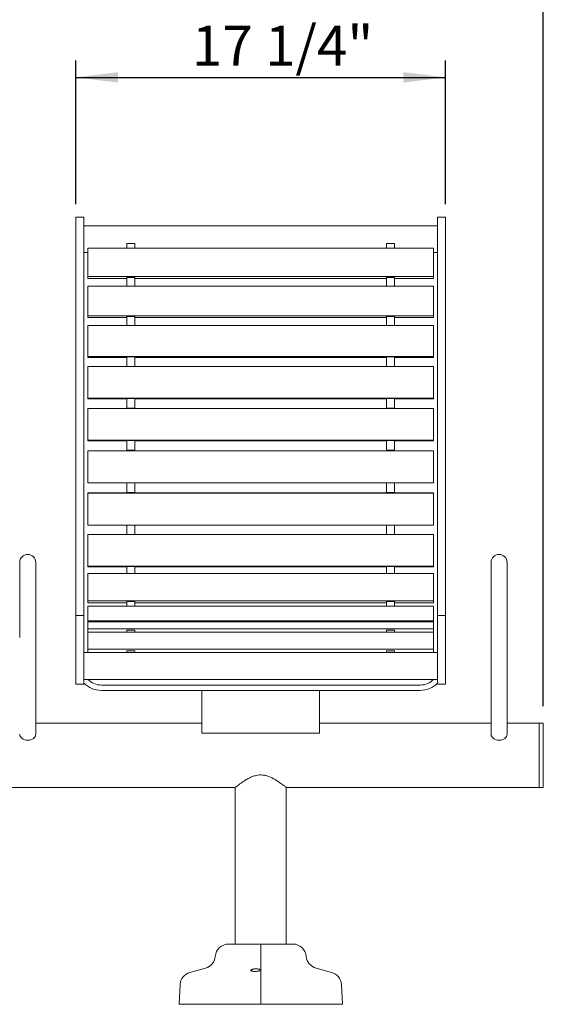
# Model space of a CAD drawing. Units: inches. Extents: x 0.1 to 8.5, y 0.3 to 10.8.
# Drawn here: x 2.6 to 3.9, y 2.5 to 4.8 of the extents above; entities that cross this region are included whole.
import ezdxf

# ---------------------------------------------------------------- set-up
doc = ezdxf.new("R2010")
doc.units = ezdxf.units.IN
doc.header["$MEASUREMENT"] = 0
doc.layers.add('FORMAT', color=7, linetype='Continuous')
doc.styles.add('SLDTEXTSTYLE0', font='TXT', dxfattribs={"width": 0.605})
doc.dimstyles.new('SLDDIMSTYLE0', dxfattribs={"dimtxt": 0.091003, "dimasz": 0.098425, "dimexe": 0, "dimexo": 0.0625, "dimgap": 0.022751, "dimtad": 0, "dimtih": 1, "dimtoh": 1, "dimdec": 6, "dimlfac": 20, "dimrnd": 1e-09, "dimzin": 12, "dimdsep": 46, "dimlunit": 5, "dimtxsty": 'SLDTEXTSTYLE0', "dimsah": 1, "dimcen": 0.09, "dimadec": 0, "dimazin": 3, "dimtfac": 1, "dimtofl": 0, "dimtmove": 0, "dimatfit": 3, "dimfxl": 0, "dimfrac": 2, "dimtolj": 1, "dimtzin": 12, "dimarcsym": 0})

# ---------------------------------------------------------------- blocks, each defined once
blk = doc.blocks.new('_D')
at = {"layer": 'FORMAT'}
for p, q in [((0.3631, 3.1655), (0.3631, 5.0013)), ((3.8694, 3.1655), (3.8694, 5.0013)), ((0.3631, 4.962), (3.8694, 4.962))]:
    blk.add_line(p, q, dxfattribs=at)
for points in [[(0.3631, 4.962), (0.4616, 4.9497), (0.4616, 4.9742)], [(3.8694, 4.962), (3.771, 4.9742), (3.771, 4.9497)]]:
    blk.add_solid(points, dxfattribs=at)
at = {"layer": 'FORMAT', "insert": (1.9313, 5.0828), "char_height": 0.09375, "attachment_point": 1, "style": 'SLDTEXTSTYLE0'}
blk.add_mtext('70 1/8"', dxfattribs=at)
blk = doc.blocks.new('_D_1')
at = {"layer": 'FORMAT'}
for p, q in [((2.7788, 4.3372), (2.7788, 4.6726)), ((3.6413, 4.3372), (3.6413, 4.6726)), ((2.7788, 4.6332), (3.6413, 4.6332))]:
    blk.add_line(p, q, dxfattribs=at)
for points in [[(2.7788, 4.6332), (2.8772, 4.621), (2.8772, 4.6454)], [(3.6413, 4.6332), (3.5428, 4.6454), (3.5428, 4.621)]]:
    blk.add_solid(points, dxfattribs=at)
at = {"layer": 'FORMAT', "insert": (3.0494, 4.7541), "char_height": 0.09375, "attachment_point": 1, "style": 'SLDTEXTSTYLE0'}
blk.add_mtext('17 1/4"', dxfattribs=at)

msp = doc.modelspace()

# ---------------------------------------------------------------- linework, layer by layer
at = {"color": 7, "linetype": 'Continuous', "lineweight": 0}
for p, q in [((2.79752036, 4.30714197), (2.77877036, 4.30714197)), ((2.77877036, 4.30714197), (2.77877036, 4.29778873)), ((2.77877036, 4.29778873), (2.77877036, 3.60019987)), ((2.79752036, 4.30714197), (2.79752036, 4.29778873)), ((2.79752036, 4.29778873), (2.79752036, 3.60019987)), ((3.64127036, 4.30714197), (3.62252036, 4.30714197)), ((3.62252036, 4.30714197), (3.62252036, 4.29778873)), ((3.62252036, 4.29778873), (3.62252036, 3.60019987)), ((3.64127036, 4.30714197), (3.64127036, 4.29778873)), ((3.64127036, 4.29778873), (3.64127036, 3.60019987)), ((3.62252036, 4.28703873), (2.79752036, 4.28703873)), ((2.80689536, 4.23474012), (2.80689536, 4.16821431)), ((2.80689536, 4.23474012), (3.61314536, 4.23474012)), ((2.91627036, 4.24554049), (2.89752036, 4.24554049)), ((2.89752036, 4.23474012), (2.89752036, 4.24554049)), ((2.91627036, 4.23474012), (2.91627036, 4.24554049)), ((3.52252036, 4.24554049), (3.50377036, 4.24554049)), ((3.50377036, 4.23474012), (3.50377036, 4.24554049)), ((3.52252036, 4.23474012), (3.52252036, 4.24554049)), ((3.61314536, 4.23474012), (3.61314536, 4.16821431)), ((2.79752036, 4.22453873), (2.80689536, 4.22453873)), ((3.61314536, 4.22453873), (3.62252036, 4.22453873)), ((2.80689536, 4.16821431), (2.80689536, 4.16388541)), ((2.80689536, 4.16821431), (3.61314536, 4.16821431)), ((2.80689536, 4.16388541), (2.89752036, 4.16388541)), ((2.89752036, 4.16653963), (2.91627036, 4.16653963)), ((2.89752036, 4.14620318), (2.89752036, 4.16653963)), ((2.91627036, 4.14620318), (2.91627036, 4.16653963)), ((2.91627036, 4.16388541), (3.50377036, 4.16388541)), ((3.50377036, 4.16653963), (3.52252036, 4.16653963)), ((3.50377036, 4.14620318), (3.50377036, 4.16653963)), ((3.52252036, 4.14620318), (3.52252036, 4.16653963)), ((3.52252036, 4.16388541), (3.61314536, 4.16388541)), ((3.61314536, 4.16821431), (3.61314536, 4.16388541)), ((2.80689536, 4.14620318), (2.80689536, 4.07666439)), ((2.80689536, 4.14620318), (3.61314536, 4.14620318)), ((3.61314536, 4.14620318), (3.61314536, 4.07666439)), ((2.80689536, 4.07666439), (2.80689536, 4.07315245)), ((2.80689536, 4.07666439), (3.61314536, 4.07666439)), ((2.80689536, 4.07315245), (2.89752036, 4.07315245)), ((2.89752036, 4.07530576), (2.91627036, 4.07530576)), ((2.89752036, 4.05374896), (2.89752036, 4.07530576)), ((2.91627036, 4.05374896), (2.91627036, 4.07530576)), ((2.91627036, 4.07315245), (3.50377036, 4.07315245)), ((3.50377036, 4.07530576), (3.52252036, 4.07530576)), ((3.50377036, 4.05374896), (3.50377036, 4.07530576)), ((3.52252036, 4.05374896), (3.52252036, 4.07530576)), ((3.52252036, 4.07315245), (3.61314536, 4.07315245)), ((3.61314536, 4.07666439), (3.61314536, 4.07315245)), ((2.80689536, 4.05379787), (2.80689536, 3.98188639)), ((2.80689536, 4.05379787), (3.61314536, 4.05379787)), ((3.61314536, 4.05379787), (3.61314536, 3.98188639)), ((2.80689536, 3.98188639), (2.80689536, 3.97922374)), ((2.80689536, 3.98188639), (3.61314536, 3.98188639)), ((2.80689536, 3.97922374), (2.89752036, 3.97922374)), ((2.89752036, 3.98085632), (2.91627036, 3.98085632)), ((2.89752036, 3.95867964), (2.89752036, 3.98085632)), ((2.91627036, 3.95867964), (2.91627036, 3.98085632)), ((2.91627036, 3.97922374), (3.50377036, 3.97922374)), ((3.50377036, 3.98085632), (3.52252036, 3.98085632)), ((3.50377036, 3.95867964), (3.50377036, 3.98085632)), ((3.52252036, 3.95867964), (3.52252036, 3.98085632)), ((3.52252036, 3.97922374), (3.61314536, 3.97922374)), ((3.61314536, 3.98188639), (3.61314536, 3.97922374)), ((3.61314536, 3.95837503), (2.80689536, 3.95837503)), ((2.80689536, 3.88475299), (2.80689536, 3.95837503)), ((2.91627036, 3.95867964), (2.89752036, 3.95867964)), ((2.89752036, 3.95837503), (2.89752036, 3.95867964)), ((2.91627036, 3.95837503), (2.91627036, 3.95867964)), ((3.52252036, 3.95867964), (3.50377036, 3.95867964)), ((3.50377036, 3.95837503), (3.50377036, 3.95867964)), ((3.52252036, 3.95837503), (3.52252036, 3.95867964)), ((3.61314536, 3.88475299), (3.61314536, 3.95837503)), ((3.61314536, 3.88475299), (2.80689536, 3.88475299)), ((2.80689536, 3.88296416), (2.80689536, 3.88475299)), ((2.89752036, 3.88406096), (2.91627036, 3.88406096)), ((2.89752036, 3.8614686), (2.89752036, 3.88406096)), ((2.91627036, 3.8614686), (2.91627036, 3.88406096)), ((3.50377036, 3.88406096), (3.52252036, 3.88406096)), ((3.50377036, 3.8614686), (3.50377036, 3.88406096)), ((3.52252036, 3.8614686), (3.52252036, 3.88406096)), ((3.61314536, 3.88296416), (3.61314536, 3.88475299)), ((2.89752036, 3.88296416), (2.80689536, 3.88296416)), ((3.61314536, 3.86081328), (2.80689536, 3.86081328)), ((2.80689536, 3.78615856), (2.80689536, 3.86081328)), ((2.91627036, 3.8614686), (2.89752036, 3.8614686)), ((2.89752036, 3.86091012), (2.89752036, 3.8614686)), ((2.89752036, 3.86091012), (2.91627036, 3.86091012)), ((2.89752036, 3.86081328), (2.89752036, 3.86091012)), ((3.50377036, 3.88296416), (2.91627036, 3.88296416)), ((2.91627036, 3.86091012), (2.91627036, 3.8614686)), ((2.91627036, 3.86081328), (2.91627036, 3.86091012)), ((3.52252036, 3.8614686), (3.50377036, 3.8614686)), ((3.50377036, 3.86091012), (3.50377036, 3.8614686)), ((3.50377036, 3.86091012), (3.52252036, 3.86091012)), ((3.50377036, 3.86081328), (3.50377036, 3.86091012)), ((3.61314536, 3.88296416), (3.52252036, 3.88296416)), ((3.52252036, 3.86091012), (3.52252036, 3.8614686)), ((3.52252036, 3.86081328), (3.52252036, 3.86091012)), ((3.61314536, 3.78615856), (3.61314536, 3.86081328)), ((3.61314536, 3.78615856), (2.80689536, 3.78615856)), ((2.80689536, 3.78526001), (2.80689536, 3.78615856)), ((2.89752036, 3.78526001), (2.80689536, 3.78526001)), ((2.89752036, 3.78581095), (2.91627036, 3.78581095)), ((2.89752036, 3.76301092), (2.89752036, 3.78581095)), ((2.91627036, 3.76301092), (2.91627036, 3.78581095)), ((3.50377036, 3.78526001), (2.91627036, 3.78526001)), ((3.50377036, 3.78581095), (3.52252036, 3.78581095)), ((3.50377036, 3.76301092), (3.50377036, 3.78581095)), ((3.52252036, 3.76301092), (3.52252036, 3.78581095)), ((3.61314536, 3.78526001), (3.52252036, 3.78526001)), ((3.61314536, 3.78526001), (3.61314536, 3.78615856)), ((3.61314536, 3.76201092), (2.80689536, 3.76201092)), ((2.80689536, 3.68701092), (2.80689536, 3.76201092)), ((2.91627036, 3.76301092), (2.89752036, 3.76301092)), ((2.89752036, 3.76201092), (2.89752036, 3.76301092)), ((2.91627036, 3.76201092), (2.91627036, 3.76301092)), ((3.52252036, 3.76301092), (3.50377036, 3.76301092)), ((3.50377036, 3.76201092), (3.50377036, 3.76301092)), ((3.52252036, 3.76201092), (3.52252036, 3.76301092)), ((3.61314536, 3.68701092), (3.61314536, 3.76201092)), ((3.61314536, 3.68701092), (2.80689536, 3.68701092)), ((2.89752036, 3.66421315), (2.89752036, 3.68701092)), ((2.91627036, 3.66421315), (2.91627036, 3.68701092)), ((3.50377036, 3.66421315), (3.50377036, 3.68701092)), ((3.52252036, 3.66421315), (3.52252036, 3.68701092)), ((3.61314536, 3.66377624), (2.80689536, 3.66377624)), ((2.80689536, 3.66287768), (2.80689536, 3.66377624)), ((3.61314536, 3.66287768), (2.80689536, 3.66287768)), ((2.80689536, 3.58822297), (2.80689536, 3.66287768)), ((2.91627036, 3.66421315), (2.89752036, 3.66421315)), ((2.89752036, 3.66377624), (2.89752036, 3.66421315)), ((2.91627036, 3.66377624), (2.91627036, 3.66421315)), ((3.52252036, 3.66421315), (3.50377036, 3.66421315)), ((3.50377036, 3.66377624), (3.50377036, 3.66421315)), ((3.52252036, 3.66377624), (3.52252036, 3.66421315)), ((3.61314536, 3.66287768), (3.61314536, 3.66377624)), ((3.61314536, 3.58822297), (3.61314536, 3.66287768)), ((2.77877036, 3.60019987), (2.77877036, 3.3770298)), ((2.79752036, 3.60019987), (2.79752036, 3.3770298)), ((3.61314536, 3.58822297), (2.80689536, 3.58822297)), ((2.89752036, 3.56670877), (2.89752036, 3.58856304)), ((2.91627036, 3.56670877), (2.91627036, 3.58856304)), ((3.50377036, 3.56670877), (3.50377036, 3.58856304)), ((3.52252036, 3.56670877), (3.52252036, 3.58856304)), ((3.62252036, 3.60019987), (3.62252036, 3.3770298)), ((3.64127036, 3.60019987), (3.64127036, 3.3770298)), ((2.80689536, 3.56626511), (2.80689536, 3.49215346)), ((2.80689536, 3.56626511), (3.61314536, 3.56626511)), ((2.91627036, 3.56670877), (2.89752036, 3.56670877)), ((2.89752036, 3.56626511), (2.89752036, 3.56670877)), ((2.91627036, 3.56626511), (2.91627036, 3.56670877)), ((3.52252036, 3.56670877), (3.50377036, 3.56670877)), ((3.50377036, 3.56626511), (3.50377036, 3.56670877)), ((3.52252036, 3.56626511), (3.52252036, 3.56670877)), ((3.61314536, 3.56626511), (3.61314536, 3.49215346)), ((2.64752036, 3.5011558), (2.64752036, 3.3257058)), ((2.68502036, 3.3257058), (2.68502036, 3.5011558)), ((3.74752036, 3.5011558), (3.74752036, 3.3257058)), ((3.78502036, 3.3257058), (3.78502036, 3.5011558)), ((2.80689536, 3.49215346), (2.80689536, 3.4907148)), ((2.80689536, 3.49215346), (3.61314536, 3.49215346)), ((2.80689536, 3.4907148), (2.89752036, 3.4907148)), ((2.80689536, 3.47514042), (2.80689536, 3.41176492)), ((2.80689536, 3.47514042), (3.61314536, 3.47514042)), ((2.89752036, 3.49160898), (2.91627036, 3.49160898)), ((2.89752036, 3.47514042), (2.89752036, 3.49160898)), ((2.91627036, 3.47514042), (2.91627036, 3.49160898)), ((2.91627036, 3.4907148), (3.50377036, 3.4907148)), ((3.50377036, 3.49160898), (3.52252036, 3.49160898)), ((3.50377036, 3.47514042), (3.50377036, 3.49160898)), ((3.52252036, 3.47514042), (3.52252036, 3.49160898)), ((3.52252036, 3.4907148), (3.61314536, 3.4907148)), ((3.61314536, 3.49215346), (3.61314536, 3.4907148)), ((3.61314536, 3.47514042), (3.61314536, 3.41176492)), ((2.80689536, 3.41176492), (2.80689536, 3.40675159)), ((2.80689536, 3.41176492), (3.61314536, 3.41176492)), ((2.80689536, 3.40675159), (2.89752036, 3.40675159)), ((2.89752036, 3.40986754), (2.91627036, 3.40986754)), ((2.89752036, 3.39879653), (2.89752036, 3.40986754)), ((2.91627036, 3.39879653), (2.91627036, 3.40986754)), ((2.91627036, 3.40675159), (3.50377036, 3.40675159)), ((3.50377036, 3.40986754), (3.52252036, 3.40986754)), ((3.50377036, 3.39879653), (3.50377036, 3.40986754)), ((3.52252036, 3.39879653), (3.52252036, 3.40986754)), ((3.52252036, 3.40675159), (3.61314536, 3.40675159)), ((3.61314536, 3.41176492), (3.61314536, 3.40675159)), ((2.80689536, 3.39879653), (2.80689536, 3.36452095)), ((2.80689536, 3.39879653), (3.61314536, 3.39879653)), ((3.61314536, 3.39879653), (3.61314536, 3.36452095)), ((2.79752036, 3.3770298), (2.77877036, 3.3770298)), ((2.77877036, 3.3770298), (2.77877036, 3.32726206)), ((2.79752036, 3.3770298), (2.79752036, 3.32726206)), ((2.80689536, 3.36452095), (2.80689536, 3.36234193)), ((2.80689536, 3.36452095), (3.61314536, 3.36452095)), ((2.80689536, 3.34656536), (2.80689536, 3.36234193)), ((2.80689536, 3.36234193), (3.61314536, 3.36234193)), ((3.61314536, 3.36452095), (3.61314536, 3.36234193)), ((3.61314536, 3.34656536), (3.61314536, 3.36234193)), ((3.64127036, 3.3770298), (3.62252036, 3.3770298)), ((3.62252036, 3.3770298), (3.62252036, 3.32726206)), ((3.64127036, 3.3770298), (3.64127036, 3.32726206)), ((2.80689536, 3.34656536), (2.80689536, 3.33830602)), ((2.80689536, 3.34656536), (3.61314536, 3.34656536)), ((2.80689536, 3.33830602), (3.61314536, 3.33830602)), ((2.80689536, 3.29840334), (2.80689536, 3.33830602)), ((2.89752036, 3.34309661), (2.91627036, 3.34309661)), ((2.89752036, 3.33830602), (2.89752036, 3.34309661)), ((2.91627036, 3.33830602), (2.91627036, 3.34309661)), ((3.50377036, 3.34309661), (3.52252036, 3.34309661)), ((3.50377036, 3.33830602), (3.50377036, 3.34309661)), ((3.52252036, 3.33830602), (3.52252036, 3.34309661)), ((3.61314536, 3.34656536), (3.61314536, 3.33830602)), ((3.61314536, 3.29840334), (3.61314536, 3.33830602)), ((2.68502036, 3.10037831), (2.68502036, 3.3257058)), ((2.77877036, 3.32726206), (2.77877036, 3.29112727)), ((2.79752036, 3.32726206), (2.79752036, 3.29112727)), ((3.62252036, 3.32726206), (3.62252036, 3.29112727)), ((3.64127036, 3.32726206), (3.64127036, 3.29112727)), ((3.74752036, 3.3257058), (3.74752036, 3.10037831)), ((3.78502036, 3.10037831), (3.78502036, 3.3257058)), ((2.77877036, 3.29112727), (2.77877036, 3.21684561)), ((2.79752036, 3.29112727), (2.79752036, 3.21684561)), ((3.62252036, 3.29086346), (2.79752036, 3.29086346)), ((2.80689536, 3.29840334), (2.80689536, 3.29086346)), ((2.80689536, 3.29840334), (3.61314536, 3.29840334)), ((2.89752036, 3.29486702), (2.91627036, 3.29486702)), ((2.89752036, 3.29086346), (2.89752036, 3.29486702)), ((2.91627036, 3.29086346), (2.91627036, 3.29486702)), ((3.50377036, 3.29486702), (3.52252036, 3.29486702)), ((3.50377036, 3.29086346), (3.50377036, 3.29486702)), ((3.52252036, 3.29086346), (3.52252036, 3.29486702)), ((3.61314536, 3.29840334), (3.61314536, 3.29086346)), ((3.62252036, 3.29112727), (3.62252036, 3.21684561)), ((3.64127036, 3.29112727), (3.64127036, 3.21684561)), ((2.79752036, 3.22836346), (3.62252036, 3.22836346)), ((2.77877036, 3.21684561), (2.79752036, 3.21684561)), ((3.58189536, 3.21496502), (2.83814536, 3.21496502)), ((3.58189536, 3.20246502), (2.83814536, 3.20246502)), ((3.07252036, 3.19189002), (3.07252036, 3.20246502)), ((3.34752036, 3.20246502), (3.34752036, 3.19189002)), ((3.62252036, 3.21684561), (3.64127036, 3.21684561)), ((3.07252036, 3.19189002), (3.07252036, 3.10246502)), ((3.34752036, 3.10246502), (3.34752036, 3.19189002)), ((3.07252036, 3.1261558), (2.68502036, 3.1261558)), ((3.74752036, 3.1261558), (3.34752036, 3.1261558)), ((3.86002036, 3.1261558), (3.78502036, 3.1261558)), ((3.86939536, 3.1261558), (3.86002036, 3.1261558)), ((3.86002036, 3.1261558), (3.86002036, 2.9761558)), ((3.86002036, 3.0511558), (3.86002036, 3.1261558)), ((3.86939536, 3.0511558), (3.86939536, 3.1261558)), ((3.07252036, 3.10246502), (3.34752036, 3.10246502)), ((3.86002036, 2.9761558), (3.86002036, 3.0511558)), ((3.86939536, 2.9761558), (3.86939536, 3.0511558)), ((1.08189536, 2.9761558), (3.15064536, 2.9761558)), ((3.15064536, 2.9761558), (3.15064536, 2.6105933)), ((3.26939536, 2.9761558), (3.86002036, 2.9761558)), ((3.26939536, 2.6105933), (3.26939536, 2.9761558)), ((3.86002036, 2.9761558), (3.86939536, 2.9761558)), ((3.13528521, 2.6105933), (3.21002036, 2.6105933)), ((3.21002036, 2.6105933), (3.21002036, 2.5817136)), ((3.21002036, 2.6105933), (3.28475551, 2.6105933)), ((3.21002036, 2.5817136), (3.21002036, 2.5541873)), ((3.08082637, 2.5541873), (3.04489304, 2.54451741)), ((3.21002036, 2.5541873), (3.21002036, 2.54451741)), ((3.37514768, 2.54451741), (3.33921435, 2.5541873)), ((3.21002036, 2.54451741), (3.21002036, 2.51597647)), ((3.02180655, 2.51597647), (3.01939536, 2.4699683)), ((3.21002036, 2.51597647), (3.21002036, 2.4699683)), ((3.40064536, 2.4699683), (3.39823417, 2.51597647)), ((3.01939536, 2.4699683), (3.21002036, 2.4699683)), ((3.21002036, 2.4699683), (3.40064536, 2.4699683))]:
    msp.add_line(p, q, dxfattribs=at)
at = {"color": 7, "linetype": 'Continuous', "lineweight": 0, "flags": 128}
for points in [[(2.68502036, 3.10037831), (2.68466008, 3.09761839), (2.6835931, 3.09496453), (2.68186042, 3.09251872), (2.67952861, 3.09037495), (2.6766873, 3.08861561), (2.67344567, 3.0873083), (2.6699283, 3.08650326), (2.66627036, 3.08623143), (2.66261242, 3.08650326), (2.65909505, 3.0873083), (2.65585342, 3.08861561), (2.65301211, 3.09037495), (2.6506803, 3.09251872), (2.64894762, 3.09496453), (2.64788064, 3.09761839), (2.64752036, 3.10037831)], [(3.78502036, 3.10037831), (3.78466008, 3.09761839), (3.7835931, 3.09496453), (3.78186042, 3.09251872), (3.77952861, 3.09037495), (3.7766873, 3.08861561), (3.77344567, 3.0873083), (3.7699283, 3.08650326), (3.76627036, 3.08623143), (3.76261242, 3.08650326), (3.75909505, 3.0873083), (3.75585342, 3.08861561), (3.75301211, 3.09037495), (3.7506803, 3.09251872), (3.74894762, 3.09496453), (3.74788064, 3.09761839), (3.74752036, 3.10037831)]]:
    msp.add_lwpolyline(points, dxfattribs=at)
at = {"color": 7, "linetype": 'Continuous', "lineweight": 0}
for centre, radius, start, end in [((2.66627036, 3.5011558), 0.01875, 0, 180), ((3.76627036, 3.5011558), 0.01875, 0, 180), ((2.83814536, 3.25871502), 0.05625, 223.76174269, 270), ((2.83814536, 3.25871502), 0.04375, 223.92768382, 270), ((3.58189536, 3.25871502), 0.04375, 270, 316.07231618), ((3.58189536, 3.25871502), 0.05625, 270, 316.23825731), ((3.13528521, 2.57903754), 0.03155576, 90, 175.13523429), ((3.28475551, 2.57903754), 0.03155576, 4.86476571, 90), ((3.07270569, 2.58436373), 0.03125, 285.06185261, 355.13523429), ((3.34733503, 2.58436373), 0.03125, 184.86476571, 254.93814739), ((3.05301372, 2.51434097), 0.03125, 105.06185261, 177), ((3.367027, 2.51434097), 0.03125, 3, 74.93814739)]:
    msp.add_arc(centre, radius, start, end, dxfattribs=at)
for points, knots in [([(3.21002036, 3.00533431), (3.20779076, 3.00523839), (3.20325992, 3.00504346), (3.19597768, 3.00339703), (3.18837824, 3.00065361), (3.18000581, 2.99653195), (3.17320428, 2.9924422), (3.16778042, 2.98885814), (3.16328234, 2.9857311), (3.15867956, 2.9823646), (3.15476053, 2.97937872), (3.15216822, 2.97735887), (3.15079644, 2.97627553), (3.1507709, 2.97625518), (3.15076042, 2.97624683)], [0, 0, 0, 0, 0.067777329, 0.1377326417, 0.2289889184, 0.322768092, 0.4454373264, 0.5083639139, 0.5717667931, 0.6706753818, 0.7721744771, 0.8552094362, 0.9405511565, 1, 1, 1, 1]), ([(3.26926854, 2.97625615), (3.26930268, 2.97622914), (3.26943734, 2.97612259), (3.26850495, 2.97686071), (3.26656193, 2.97838332), (3.26360359, 2.98066367), (3.25966432, 2.98361977), (3.25447942, 2.98735393), (3.24803144, 2.9917073), (3.24066134, 2.99615488), (3.23282269, 3.00013545), (3.22522379, 3.00304697), (3.21751866, 3.00496851), (3.212548, 3.005211), (3.21002036, 3.00533431)], [0, 0, 0, 0, 0.0289048747, 0.1140268077, 0.1932236034, 0.2743318923, 0.3618754794, 0.4511855692, 0.5568603411, 0.6647817911, 0.7558597039, 0.8489533845, 0.9231911587, 1, 1, 1, 1]), ([(3.18694534, 2.54888087), (3.18686485, 2.54924082), (3.18670371, 2.54996139), (3.18824556, 2.55106202), (3.19091435, 2.55199833), (3.19442944, 2.55262816), (3.19816029, 2.55286886), (3.20165088, 2.55274426), (3.20466552, 2.5523107), (3.20703972, 2.5516107), (3.20853941, 2.55068873), (3.20887411, 2.54962582), (3.20783561, 2.54855436), (3.20547762, 2.54763313), (3.20217819, 2.54699072), (3.19848175, 2.54668161), (3.19486274, 2.54669516), (3.19163058, 2.54699729), (3.18903134, 2.54755946), (3.18750066, 2.5482265), (3.18709554, 2.54870389), (3.18694534, 2.54888087)], [0, 0, 0, 0, 0.0592707753, 0.1186509082, 0.1778456853, 0.2339223972, 0.2855078182, 0.333849307, 0.3816795993, 0.4315861003, 0.4851591559, 0.542511716, 0.6020496887, 0.6610449884, 0.7171050201, 0.7694698885, 0.8190819461, 0.8677473775, 0.9173378777, 0.9693538393, 1, 1, 1, 1])]:
    msp.add_open_spline(points, degree=3, knots=knots, dxfattribs=at)

# ---------------------------------------------------------------- dimensions: what is measured, and where the dimension line sits
at = {"layer": 'FORMAT'}
dim = msp.add_linear_dim(base=(3.86939536, 5.0327878), p1=(0.36314536, 3.1261558), p2=(3.86939536, 3.1261558), dimstyle='SLDDIMSTYLE0', dxfattribs=at)
dim.commit()
dim.dimension.update_dxf_attribs({"geometry": '_D', "text_midpoint": (2.09185251, 5.0327878), "dimtype": 160})
dim = msp.add_linear_dim(base=(3.64127036, 4.70405503), p1=(2.77877036, 4.29778873), p2=(3.64127036, 4.29778873), angle=0, dimstyle='SLDDIMSTYLE0', dxfattribs=at)
dim.commit()
dim.dimension.update_dxf_attribs({"geometry": '_D_1', "text_midpoint": (3.21002036, 4.70405503), "dimtype": 160})

doc.saveas('drawing.dxf')
